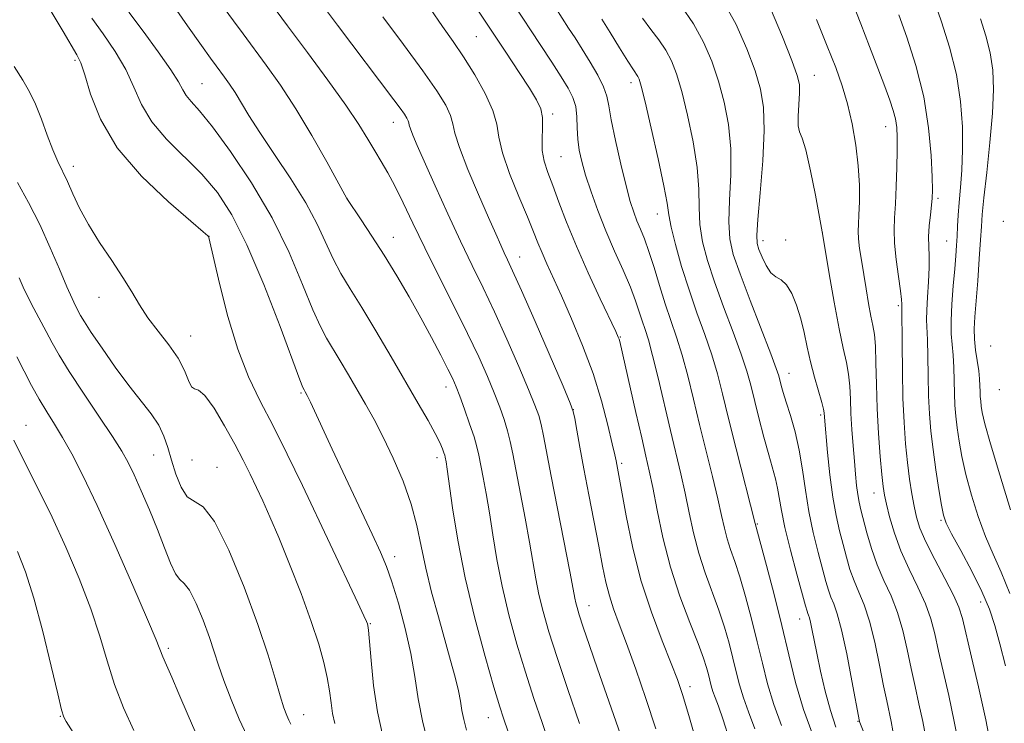
# Model space of a CAD drawing. Extents: x 2137300 to 2140200, y 359800 to 362700.
# Drawn here: x 2138792 to 2138976, y 361194 to 361326 of the extents above; entities that cross this region are included whole.
import ezdxf

# ---------------------------------------------------------------- set-up
doc = ezdxf.new("R2010")
doc.units = 0
doc.header["$MEASUREMENT"] = 0
for name, color, linetype, lineweight in [('DTM SPOT ELEVATION', 2, 'Continuous', 13), ('INDEX CONTOUR', 41, 'Continuous', 13), ('INTERMEDIATE CONTOUR', 44, 'Continuous', 0)]:
    doc.layers.add(name, color=color, linetype=linetype, lineweight=lineweight)

msp = doc.modelspace()

# ---------------------------------------------------------------- linework, layer by layer
at = {"layer": 'DTM SPOT ELEVATION'}
for p in [(2138877.12, 361322.59, 1094.99), (2138801.95, 361318.16, 1112.29), (2138940.42, 361315.36, 1079.19), (2138825.73, 361313.79, 1107.09), (2138906.13, 361313.97, 1088.49), (2138891.41, 361308.13, 1093.69), (2138861.61, 361306.54, 1100.69), (2138953.82, 361305.76, 1076.69), (2138893, 361300.13, 1092.99), (2138801.62, 361298.32, 1113.49), (2138852.93, 361292.31, 1103.99), (2138963.64, 361292.31, 1073.69), (2138911.04, 361289.37, 1088.69), (2138975.84, 361288, 1068.19), (2138827.05, 361285.22, 1111.99), (2138861.6, 361285, 1103.29), (2138935.09, 361284.52, 1081.49), (2138941.96, 361285.96, 1079.99), (2138930.81, 361284.38, 1081.49), (2138965.22, 361284.34, 1072.89), (2138885.28, 361281.36, 1097.29), (2138806.46, 361273.82, 1114.69), (2138956.17, 361272.26, 1076.29), (2138823.62, 361266.57, 1113.29), (2138904.13, 361266.35, 1093.89), (2138973.5, 361264.7, 1068.49), (2138935.72, 361259.53, 1083.29), (2138871.46, 361256.99, 1104.59), (2138844.29, 361255.85, 1110.19), (2138975.13, 361256.49, 1068.49), (2138895.3, 361252.75, 1097.99), (2138941.62, 361251.75, 1082.29), (2138792.8, 361249.83, 1121.19), (2138816.66, 361244.23, 1116.89), (2138823.89, 361243.3, 1114.79), (2138869.74, 361243.79, 1106.49), (2138904.38, 361242.67, 1095.69), (2138828.52, 361241.94, 1115.29), (2138951.65, 361237.17, 1078.69), (2138929.74, 361231.33, 1087.89), (2138964.17, 361232.02, 1074.19), (2138861.86, 361225.19, 1109.49), (2138971.61, 361216.71, 1074.59), (2138898.23, 361216.02, 1099.29), (2138857.3, 361212.64, 1111.89), (2138937.72, 361213.54, 1086.69), (2138819.45, 361208.07, 1119.69), (2138917.18, 361200.9, 1095.49), (2138799.18, 361195.3, 1124.09), (2138844.8, 361195.65, 1115.29), (2138879.4, 361195.08, 1106.79), (2138948.64, 361194.36, 1084.09)]:
    msp.add_point(p, dxfattribs=at)
at = {"layer": 'INDEX CONTOUR'}
for points in [[(2138904.575, 361190.664, 1100), (2138899.849, 361204.233, 1100), (2138898.353, 361208.563, 1100), (2138897.169, 361212.032, 1100), (2138896.414, 361214.314, 1100), (2138895.998, 361215.685, 1100), (2138895.777, 361216.572, 1100), (2138895.601, 361217.47, 1100), (2138895.29, 361219.154, 1100), (2138894.656, 361222.468, 1100), (2138891.15, 361240.31, 1100), (2138889.715, 361247.82, 1100), (2138889.27, 361249.947, 1100), (2138888.813, 361251.657, 1100), (2138888.116, 361253.613, 1100), (2138886.927, 361256.518, 1100), (2138885.094, 361260.819, 1100), (2138882.853, 361265.94, 1100), (2138880.537, 361271.05, 1100), (2138878.393, 361275.55, 1100), (2138876.325, 361279.776, 1100), (2138874.15, 361284.293, 1100), (2138871.77, 361289.442, 1100), (2138869.426, 361294.65, 1100), (2138866.068, 361302.232, 1100), (2138865.229, 361304.18, 1100), (2138864.775, 361305.332, 1100), (2138864.562, 361306.028, 1100), (2138864.46, 361306.482, 1100), (2138864.35, 361306.873, 1100), (2138864.113, 361307.371, 1100), (2138863.654, 361308.109, 1100), (2138862.881, 361309.209, 1100), (2138861.695, 361310.807, 1100), (2138851.122, 361324.795, 1100), (2138844.166, 361334.086, 1100)], [(2138934.314, 361193.576, 1090), (2138932.861, 361197.528, 1090), (2138931.7, 361201.382, 1090), (2138930.723, 361205.25, 1090), (2138929.76, 361209.296, 1090), (2138928.686, 361213.583, 1090), (2138927.56, 361217.783, 1090), (2138926.486, 361221.468, 1090), (2138925.548, 361224.336, 1090), (2138924.763, 361226.587, 1090), (2138924.127, 361228.544, 1090), (2138923.611, 361230.54, 1090), (2138923.078, 361232.931, 1090), (2138922.365, 361236.082, 1090), (2138921.361, 361240.217, 1090), (2138920.168, 361245.006, 1090), (2138918.941, 361249.979, 1090), (2138917.801, 361254.727, 1090), (2138916.733, 361259.09, 1090), (2138915.692, 361262.967, 1090), (2138914.64, 361266.327, 1090), (2138913.574, 361269.422, 1090), (2138912.504, 361272.574, 1090), (2138911.44, 361275.986, 1090), (2138910.416, 361279.392, 1090), (2138909.469, 361282.406, 1090), (2138908.626, 361284.752, 1090), (2138907.88, 361286.576, 1090), (2138907.218, 361288.136, 1090), (2138906.608, 361289.72, 1090), (2138905.961, 361291.75, 1090), (2138905.169, 361294.678, 1090), (2138904.184, 361298.724, 1090), (2138903.179, 361303.164, 1090), (2138902.383, 361307.038, 1090), (2138901.93, 361309.665, 1090), (2138901.572, 361311.485, 1090), (2138900.965, 361313.214, 1090), (2138899.866, 361315.394, 1090), (2138898.441, 361317.86, 1090), (2138896.96, 361320.273, 1090), (2138895.63, 361322.374, 1090), (2138894.423, 361324.234, 1090), (2138891.993, 361327.923, 1090)], [(2138961.403, 361191.003, 1080), (2138960.747, 361194.368, 1080), (2138960.045, 361197.652, 1080), (2138959.309, 361200.925, 1080), (2138958.569, 361204.296, 1080), (2138957.835, 361207.826, 1080), (2138957.026, 361211.377, 1080), (2138956.039, 361214.764, 1080), (2138954.819, 361217.859, 1080), (2138953.49, 361220.784, 1080), (2138952.222, 361223.719, 1080), (2138951.153, 361226.764, 1080), (2138950.3, 361229.684, 1080), (2138949.174, 361233.995, 1080), (2138948.835, 361235.437, 1080), (2138948.582, 361236.855, 1080), (2138948.367, 361238.561, 1080), (2138948.164, 361240.643, 1080), (2138947.952, 361243.129, 1080), (2138947.718, 361246.004, 1080), (2138947.492, 361249.058, 1080), (2138947.316, 361252.033, 1080), (2138947.207, 361254.728, 1080), (2138947.09, 361257.158, 1080), (2138946.868, 361259.394, 1080), (2138946.459, 361261.591, 1080), (2138945.858, 361264.241, 1080), (2138945.073, 361267.918, 1080), (2138944.146, 361272.889, 1080), (2138943.228, 361278.178, 1080), (2138942.078, 361285.015, 1080), (2138941.779, 361286.714, 1080), (2138940.637, 361292.931, 1080), (2138939.738, 361297.512, 1080), (2138938.854, 361301.399, 1080), (2138938.147, 361303.618, 1080), (2138937.667, 361304.783, 1080), (2138937.433, 361305.907, 1080), (2138937.438, 361307.739, 1080), (2138937.688, 361312.044, 1080), (2138937.642, 361313.625, 1080), (2138937.225, 361315.368, 1080), (2138936.216, 361318.17, 1080), (2138934.485, 361322.594, 1080), (2138932.262, 361327.873, 1080)], [(2138868.416, 361189.119, 1110), (2138867.132, 361194.134, 1110), (2138866.266, 361198.598, 1110), (2138865.615, 361202.751, 1110), (2138864.864, 361207.058, 1110), (2138863.788, 361211.795, 1110), (2138862.531, 361216.489, 1110), (2138861.33, 361220.481, 1110), (2138860.318, 361223.401, 1110), (2138859.208, 361226.033, 1110), (2138857.611, 361229.45, 1110), (2138852.616, 361240.026, 1110), (2138850.127, 361245.334, 1110), (2138846.036, 361254.184, 1110), (2138845.454, 361255.388, 1110), (2138845.09, 361256.085, 1110), (2138844.87, 361256.468, 1110), (2138844.66, 361256.886, 1110), (2138844.093, 361258.322, 1110), (2138840.355, 361268.315, 1110), (2138837.312, 361276.165, 1110), (2138834.17, 361283.621, 1110), (2138831.336, 361289.268, 1110), (2138828.628, 361293.423, 1110), (2138825.718, 361296.839, 1110), (2138819.118, 361303.423, 1110), (2138816.334, 361306.68, 1110), (2138814.414, 361309.901, 1110), (2138812.977, 361313.135, 1110), (2138811.459, 361316.444, 1110), (2138809.459, 361319.841, 1110), (2138807.216, 361323.132, 1110), (2138805.128, 361326.072, 1110)], [(2138977.174, 361234.02, 1070), (2138975.171, 361240.548, 1070), (2138973.445, 361246.349, 1070), (2138972.399, 361250.123, 1070), (2138971.909, 361252.224, 1070), (2138971.718, 361253.416, 1070), (2138971.61, 361254.355, 1070), (2138971.538, 361255.244, 1070), (2138971.494, 361256.176, 1070), (2138971.463, 361257.241, 1070), (2138971.397, 361258.511, 1070), (2138971.241, 361260.051, 1070), (2138970.665, 361263.909, 1070), (2138970.45, 361265.94, 1070), (2138970.41, 361267.917, 1070), (2138970.527, 361270.161, 1070), (2138971.045, 361276.902, 1070), (2138971.34, 361280.993, 1070), (2138971.581, 361284.537, 1070), (2138971.74, 361287.035, 1070), (2138971.913, 361289.286, 1070), (2138972.226, 361292.408, 1070), (2138972.752, 361297.156, 1070), (2138973.351, 361302.806, 1070), (2138973.827, 361308.268, 1070), (2138974.016, 361312.709, 1070), (2138973.873, 361316.324, 1070), (2138973.384, 361319.565, 1070), (2138972.571, 361322.788, 1070), (2138971.59, 361325.964, 1070)], [(2138825.013, 361191.161, 1120), (2138823.121, 361195.499, 1120), (2138821.419, 361199.546, 1120), (2138820.077, 361202.668, 1120), (2138819.093, 361204.905, 1120), (2138818.421, 361206.464, 1120), (2138817.161, 361209.653, 1120), (2138815.563, 361213.456, 1120), (2138812.803, 361219.809, 1120), (2138809.399, 361227.491, 1120), (2138806.077, 361234.803, 1120), (2138803.41, 361240.417, 1120), (2138801.334, 361244.488, 1120), (2138799.629, 361247.541, 1120), (2138798.101, 361250.06, 1120), (2138796.662, 361252.358, 1120), (2138795.251, 361254.709, 1120), (2138793.825, 361257.304, 1120), (2138791.052, 361262.64, 1120)]]:
    msp.add_polyline3d(points, dxfattribs=at)
at = {"layer": 'INTERMEDIATE CONTOUR'}
for points in [[(2138924.587, 361190.932, 1094), (2138923.359, 361194.661, 1094), (2138922.465, 361197.204, 1094), (2138921.855, 361198.833, 1094), (2138921.436, 361199.985, 1094), (2138921.121, 361201.031, 1094), (2138920.856, 361202.081, 1094), (2138920.594, 361203.179, 1094), (2138920.265, 361204.433, 1094), (2138919.693, 361206.21, 1094), (2138918.68, 361208.938, 1094), (2138917.117, 361212.904, 1094), (2138915.268, 361217.823, 1094), (2138913.487, 361223.263, 1094), (2138912.059, 361228.785, 1094), (2138910.977, 361233.913, 1094), (2138910.167, 361238.157, 1094), (2138909.533, 361241.283, 1094), (2138908.908, 361244.056, 1094), (2138908.104, 361247.498, 1094), (2138907.013, 361252.246, 1094), (2138903.997, 361265.497, 1094), (2138903.873, 361265.946, 1094), (2138903.713, 361266.36, 1094), (2138903.248, 361267.377, 1094), (2138900.357, 361273.486, 1094), (2138898.1, 361278.354, 1094), (2138895.874, 361283.376, 1094), (2138894.048, 361287.842, 1094), (2138892.611, 361291.618, 1094), (2138891.461, 361294.713, 1094), (2138890.522, 361297.184, 1094), (2138889.834, 361299.274, 1094), (2138889.468, 361301.277, 1094), (2138889.438, 361303.403, 1094), (2138889.547, 361305.532, 1094), (2138889.541, 361307.465, 1094), (2138889.197, 361309.106, 1094), (2138888.403, 361310.786, 1094), (2138887.073, 361312.937, 1094), (2138885.144, 361315.911, 1094), (2138882.637, 361319.729, 1094), (2138872.668, 361334.764, 1094)], [(2138859.596, 361191.603, 1112), (2138858.618, 361196.179, 1112), (2138857.893, 361201.105, 1112), (2138857.401, 361205.766, 1112), (2138856.908, 361211.457, 1112), (2138856.803, 361212.34, 1112), (2138856.722, 361212.663, 1112), (2138856.568, 361213.049, 1112), (2138856.078, 361214.135, 1112), (2138854.946, 361216.561, 1112), (2138844.543, 361238.533, 1112), (2138841.719, 361244.393, 1112), (2138839.071, 361249.7, 1112), (2138836.656, 361254.358, 1112), (2138834.456, 361258.914, 1112), (2138832.434, 361264.071, 1112), (2138830.583, 361270.205, 1112), (2138829.018, 361276.364, 1112), (2138827.02, 361285.004, 1112), (2138826.967, 361285.182, 1112), (2138826.82, 361285.324, 1112), (2138825.946, 361286.078, 1112), (2138823.621, 361288.055, 1112), (2138819.463, 361291.656, 1112), (2138814.436, 361296.455, 1112), (2138809.848, 361301.818, 1112), (2138806.707, 361307.132, 1112), (2138804.837, 361311.858, 1112), (2138803.764, 361315.477, 1112), (2138803.042, 361317.71, 1112), (2138802.322, 361319.24, 1112), (2138799.73, 361323.595, 1112), (2138795.394, 361330.956, 1112)], [(2138883.095, 361192.383, 1106), (2138882.207, 361194.942, 1106), (2138881.53, 361197.079, 1106), (2138880.42, 361200.79, 1106), (2138878.766, 361206.549, 1106), (2138876.848, 361213.684, 1106), (2138875.047, 361221.233, 1106), (2138873.663, 361228.314, 1106), (2138872.693, 361234.365, 1106), (2138871.67, 361241.616, 1106), (2138871.461, 361242.952, 1106), (2138871.286, 361243.88, 1106), (2138871.202, 361244.224, 1106), (2138871.058, 361244.693, 1106), (2138870.796, 361245.425, 1106), (2138870.297, 361246.573, 1106), (2138869.428, 361248.298, 1106), (2138868.079, 361250.736, 1106), (2138866.236, 361253.937, 1106), (2138861.168, 361262.62, 1106), (2138858.302, 361267.491, 1106), (2138855.659, 361271.9, 1106), (2138853.504, 361275.394, 1106), (2138851.766, 361278.269, 1106), (2138850.291, 361281.007, 1106), (2138847.3, 361287.482, 1106), (2138845.189, 361291.474, 1106), (2138842.397, 361295.987, 1106), (2138839.339, 361300.572, 1106), (2138836.574, 361304.672, 1106), (2138834.526, 361307.864, 1106), (2138831.936, 361312.139, 1106), (2138830.915, 361313.697, 1106), (2138829.98, 361315.014, 1106), (2138828.385, 361317.169, 1106), (2138827.347, 361318.6, 1106), (2138825.637, 361320.979, 1106), (2138823.032, 361324.627, 1106), (2138820.008, 361328.925, 1106)], [(2138896.452, 361193.976, 1102), (2138894.264, 361200.353, 1102), (2138892.26, 361206.338, 1102), (2138890.731, 361211.149, 1102), (2138889.64, 361214.946, 1102), (2138888.867, 361218.125, 1102), (2138888.288, 361221.085, 1102), (2138887.122, 361227.945, 1102), (2138886.286, 361232.454, 1102), (2138883.954, 361244.492, 1102), (2138883.481, 361246.797, 1102), (2138882.987, 361248.79, 1102), (2138882.345, 361250.892, 1102), (2138881.515, 361253.242, 1102), (2138880.478, 361255.911, 1102), (2138879.199, 361258.987, 1102), (2138877.577, 361262.63, 1102), (2138875.493, 361267.015, 1102), (2138872.91, 361272.195, 1102), (2138870.109, 361277.724, 1102), (2138867.456, 361283.032, 1102), (2138865.232, 361287.651, 1102), (2138863.41, 361291.511, 1102), (2138861.879, 361294.643, 1102), (2138860.537, 361297.124, 1102), (2138859.299, 361299.213, 1102), (2138858.088, 361301.213, 1102), (2138856.783, 361303.43, 1102), (2138855.09, 361306.187, 1102), (2138852.672, 361309.809, 1102), (2138849.342, 361314.455, 1102), (2138845.518, 361319.623, 1102), (2138841.769, 361324.645, 1102), (2138838.577, 361328.947, 1102)], [(2138955.181, 361192.596, 1082), (2138954.827, 361194.364, 1082), (2138954.004, 361198.194, 1082), (2138953.417, 361201.056, 1082), (2138952.663, 361204.908, 1082), (2138951.773, 361209.187, 1082), (2138950.793, 361213.138, 1082), (2138949.776, 361216.195, 1082), (2138948.784, 361218.572, 1082), (2138947.886, 361220.676, 1082), (2138947.128, 361222.845, 1082), (2138946.463, 361225.131, 1082), (2138945.826, 361227.519, 1082), (2138945.167, 361230.037, 1082), (2138944.51, 361232.902, 1082), (2138943.897, 361236.374, 1082), (2138943.367, 361240.537, 1082), (2138942.94, 361244.752, 1082), (2138942.371, 361251.318, 1082), (2138942.311, 361252.179, 1082), (2138942.184, 361252.849, 1082), (2138941.851, 361254.115, 1082), (2138940.49, 361258.825, 1082), (2138939.74, 361261.684, 1082), (2138939.11, 361264.479, 1082), (2138938.535, 361267.173, 1082), (2138937.899, 361269.794, 1082), (2138937.117, 361272.32, 1082), (2138936.214, 361274.532, 1082), (2138935.239, 361276.16, 1082), (2138934.241, 361277.066, 1082), (2138933.251, 361277.641, 1082), (2138932.298, 361278.406, 1082), (2138931.414, 361279.723, 1082), (2138930.654, 361281.321, 1082), (2138930.077, 361282.771, 1082), (2138929.736, 361283.881, 1082), (2138929.654, 361285.415, 1082), (2138929.847, 361288.374, 1082), (2138930.288, 361293.362, 1082), (2138930.775, 361299.387, 1082), (2138931.065, 361305.061, 1082), (2138930.949, 361309.369, 1082), (2138930.38, 361312.805, 1082), (2138929.345, 361316.237, 1082), (2138927.823, 361320.338, 1082), (2138925.739, 361325.004, 1082), (2138923.008, 361329.937, 1082)], [(2138973.75, 361188.396, 1076), (2138972.544, 361194.636, 1076), (2138971.207, 361200.83, 1076), (2138969.917, 361206.396, 1076), (2138968.178, 361213.662, 1076), (2138967.531, 361215.758, 1076), (2138966.531, 361218.017, 1076), (2138964.923, 361221.121, 1076), (2138963.04, 361224.664, 1076), (2138961.359, 361227.968, 1076), (2138960.24, 361230.54, 1076), (2138959.57, 361232.627, 1076), (2138959.12, 361234.663, 1076), (2138958.701, 361237.007, 1076), (2138958.289, 361239.733, 1076), (2138957.9, 361242.844, 1076), (2138957.549, 361246.356, 1076), (2138957.258, 361250.352, 1076), (2138957.049, 361254.93, 1076), (2138956.933, 361260.026, 1076), (2138956.885, 361264.928, 1076), (2138956.844, 361271.819, 1076), (2138956.854, 361272.53, 1076), (2138956.8, 361273.375, 1076), (2138956.602, 361275.032, 1076), (2138956.22, 361277.684, 1076), (2138955.783, 361280.857, 1076), (2138955.46, 361283.912, 1076), (2138955.376, 361286.404, 1076), (2138955.473, 361288.678, 1076), (2138955.645, 361291.274, 1076), (2138955.803, 361294.542, 1076), (2138955.919, 361298.082, 1076), (2138955.983, 361301.303, 1076), (2138955.979, 361303.765, 1076), (2138955.878, 361305.625, 1076), (2138955.645, 361307.192, 1076), (2138955.239, 361308.774, 1076), (2138954.595, 361310.696, 1076), (2138953.638, 361313.283, 1076), (2138952.331, 361316.739, 1076), (2138950.782, 361320.785, 1076), (2138949.136, 361325.017, 1076), (2138947.51, 361329.109, 1076)], [(2138977.081, 361218.32, 1072), (2138975.459, 361222.342, 1072), (2138973.961, 361225.682, 1072), (2138972.535, 361228.994, 1072), (2138971.155, 361232.758, 1072), (2138969.893, 361236.756, 1072), (2138968.846, 361240.597, 1072), (2138968.081, 361243.966, 1072), (2138967.555, 361246.857, 1072), (2138967.198, 361249.345, 1072), (2138966.949, 361251.527, 1072), (2138966.782, 361253.593, 1072), (2138966.679, 361255.761, 1072), (2138966.56, 361260.65, 1072), (2138966.45, 361262.955, 1072), (2138966.268, 361264.953, 1072), (2138966.098, 361266.956, 1072), (2138966.05, 361269.394, 1072), (2138966.197, 361272.526, 1072), (2138966.468, 361275.951, 1072), (2138966.752, 361279.101, 1072), (2138966.963, 361281.555, 1072), (2138967.105, 361283.494, 1072), (2138967.201, 361285.248, 1072), (2138967.281, 361287.103, 1072), (2138967.383, 361289.185, 1072), (2138967.552, 361291.579, 1072), (2138967.805, 361294.365, 1072), (2138968.065, 361297.612, 1072), (2138968.233, 361301.388, 1072), (2138968.202, 361305.721, 1072), (2138967.85, 361310.492, 1072), (2138967.049, 361315.544, 1072), (2138965.755, 361320.663, 1072), (2138964.265, 361325.392, 1072), (2138962.958, 361329.218, 1072)], [(2138875.282, 361192.755, 1108), (2138874.776, 361194.723, 1108), (2138874.444, 361196.425, 1108), (2138874.16, 361198.127, 1108), (2138873.773, 361200.12, 1108), (2138873.16, 361202.651, 1108), (2138872.311, 361205.791, 1108), (2138870.016, 361213.931, 1108), (2138868.764, 361218.563, 1108), (2138867.667, 361223.067, 1108), (2138866.822, 361227.167, 1108), (2138866.01, 361231.056, 1108), (2138864.937, 361235.046, 1108), (2138863.398, 361239.331, 1108), (2138861.561, 361243.643, 1108), (2138859.684, 361247.595, 1108), (2138857.968, 361250.916, 1108), (2138856.373, 361253.787, 1108), (2138853.187, 361259.26, 1108), (2138851.623, 361261.918, 1108), (2138849.072, 361266.156, 1108), (2138847.928, 361268.298, 1108), (2138846.518, 361271.462, 1108), (2138844.596, 361276.213, 1108), (2138842.063, 361282.167, 1108), (2138838.858, 361288.706, 1108), (2138835.035, 361295.215, 1108), (2138831.104, 361301.085, 1108), (2138827.693, 361305.714, 1108), (2138825.278, 361308.698, 1108), (2138823.735, 361310.445, 1108), (2138822.792, 361311.567, 1108), (2138822.141, 361312.641, 1108), (2138821.336, 361314.121, 1108), (2138819.897, 361316.429, 1108), (2138817.53, 361319.79, 1108), (2138814.69, 361323.64, 1108), (2138812.015, 361327.216, 1108)], [(2138890.926, 361189.906, 1104), (2138889.439, 361194.158, 1104), (2138887.91, 361198.679, 1104), (2138886.34, 361203.564, 1104), (2138884.748, 361208.849, 1104), (2138883.244, 361214.315, 1104), (2138881.957, 361219.679, 1104), (2138880.976, 361224.7, 1104), (2138880.225, 361229.294, 1104), (2138879.589, 361233.422, 1104), (2138878.978, 361237.035, 1104), (2138878.416, 361240.069, 1104), (2138877.608, 361244.219, 1104), (2138877.247, 361245.775, 1104), (2138876.705, 361247.634, 1104), (2138875.877, 361250.126, 1104), (2138874.913, 361252.87, 1104), (2138874.028, 361255.303, 1104), (2138873.354, 361257.058, 1104), (2138872.705, 361258.543, 1104), (2138871.814, 361260.359, 1104), (2138870.477, 361262.965, 1104), (2138868.743, 361266.25, 1104), (2138866.723, 361269.962, 1104), (2138864.52, 361273.866, 1104), (2138862.211, 361277.81, 1104), (2138859.863, 361281.659, 1104), (2138857.573, 361285.253, 1104), (2138855.559, 361288.318, 1104), (2138852.891, 361292.306, 1104), (2138849.109, 361299.186, 1104), (2138846.336, 361304.08, 1104), (2138843.323, 361309.11, 1104), (2138840.429, 361313.525, 1104), (2138837.779, 361317.261, 1104), (2138833.422, 361323.14, 1104), (2138831.63, 361325.586, 1104), (2138829.91, 361327.959, 1104)], [(2138918.65, 361189.522, 1096), (2138916.955, 361195.455, 1096), (2138915.776, 361199.405, 1096), (2138914.818, 361202.216, 1096), (2138913.638, 361205.22, 1096), (2138911.927, 361209.459, 1096), (2138909.914, 361214.807, 1096), (2138907.964, 361220.843, 1096), (2138906.374, 361227.095, 1096), (2138905.18, 361232.875, 1096), (2138903.3, 361243.181, 1096), (2138903.069, 361244.271, 1096), (2138902.599, 361246.361, 1096), (2138901.779, 361249.833, 1096), (2138900.578, 361254.379, 1096), (2138898.989, 361259.516, 1096), (2138897.048, 361264.78, 1096), (2138894.985, 361269.768, 1096), (2138893.076, 361274.095, 1096), (2138890.35, 361280.083, 1096), (2138889.434, 361282.15, 1096), (2138888.681, 361283.985, 1096), (2138887.86, 361286.053, 1096), (2138886.71, 361288.86, 1096), (2138885.092, 361292.694, 1096), (2138883.366, 361296.963, 1096), (2138882.015, 361300.857, 1096), (2138881.343, 361303.809, 1096), (2138880.944, 361306.237, 1096), (2138880.234, 361308.8, 1096), (2138878.791, 361311.972, 1096), (2138876.832, 361315.467, 1096), (2138874.738, 361318.813, 1096), (2138872.78, 361321.708, 1096), (2138870.787, 361324.537, 1096), (2138868.484, 361327.856, 1096)], [(2138929.331, 361192.961, 1092), (2138928.102, 361196.149, 1092), (2138927.149, 361198.757, 1092), (2138926.411, 361201.206, 1092), (2138925.789, 361203.665, 1092), (2138925.177, 361206.237, 1092), (2138924.476, 361209.008, 1092), (2138923.627, 361211.996, 1092), (2138922.583, 361215.203, 1092), (2138920.016, 361222.205, 1092), (2138918.807, 361225.903, 1092), (2138917.835, 361229.663, 1092), (2138917.028, 361233.422, 1092), (2138916.266, 361237.12, 1092), (2138915.446, 361240.755, 1092), (2138913.494, 361248.865, 1092), (2138911.187, 361258.696, 1092), (2138910.159, 361262.887, 1092), (2138909.358, 361265.8, 1092), (2138908.734, 361267.775, 1092), (2138908.198, 361269.374, 1092), (2138907.654, 361271.089, 1092), (2138906.964, 361273.148, 1092), (2138905.981, 361275.709, 1092), (2138904.617, 361278.866, 1092), (2138903.016, 361282.457, 1092), (2138901.383, 361286.253, 1092), (2138899.894, 361290.029, 1092), (2138898.621, 361293.574, 1092), (2138897.605, 361296.679, 1092), (2138896.875, 361299.213, 1092), (2138896.404, 361301.364, 1092), (2138896.15, 361303.397, 1092), (2138896.051, 361305.507, 1092), (2138895.969, 361307.608, 1092), (2138895.745, 361309.541, 1092), (2138895.237, 361311.236, 1092), (2138894.359, 361312.963, 1092), (2138893.042, 361315.076, 1092), (2138891.25, 361317.838, 1092), (2138889.081, 361321.144, 1092), (2138884.133, 361328.622, 1092)], [(2138951.392, 361188.127, 1084), (2138948.96, 361194.19, 1084), (2138948.906, 361194.36, 1084), (2138947.492, 361201.989, 1084), (2138946.52, 361206.997, 1084), (2138945.548, 361211.511, 1084), (2138944.732, 361214.53, 1084), (2138944.078, 361216.359, 1084), (2138943.551, 361217.633, 1084), (2138943.102, 361218.926, 1084), (2138942.627, 361220.579, 1084), (2138941.167, 361225.999, 1084), (2138940.241, 361229.717, 1084), (2138939.402, 361233.7, 1084), (2138938.771, 361237.662, 1084), (2138938.237, 361241.504, 1084), (2138937.628, 361245.173, 1084), (2138936.834, 361248.595, 1084), (2138935.963, 361251.634, 1084), (2138935.184, 361254.131, 1084), (2138934.625, 361255.984, 1084), (2138934.258, 361257.3, 1084), (2138933.797, 361259.061, 1084), (2138933.326, 361260.455, 1084), (2138932.292, 361263.207, 1084), (2138928.423, 361273.177, 1084), (2138926.527, 361278.171, 1084), (2138925.263, 361281.835, 1084), (2138924.61, 361284.756, 1084), (2138924.438, 361287.902, 1084), (2138924.586, 361291.986, 1084), (2138924.8, 361296.727, 1084), (2138924.797, 361301.594, 1084), (2138924.362, 361306.155, 1084), (2138923.548, 361310.372, 1084), (2138922.475, 361314.303, 1084), (2138921.222, 361318.01, 1084), (2138919.706, 361321.558, 1084), (2138917.806, 361325.016, 1084), (2138915.488, 361328.402, 1084)], [(2138910.783, 361192.961, 1098), (2138908.909, 361198.642, 1098), (2138906.998, 361204.158, 1098), (2138905.27, 361208.944, 1098), (2138903.896, 361212.606, 1098), (2138902.848, 361215.439, 1098), (2138902.047, 361217.911, 1098), (2138901.403, 361220.464, 1098), (2138900.793, 361223.44, 1098), (2138900.084, 361227.157, 1098), (2138898.199, 361236.817, 1098), (2138897.265, 361241.658, 1098), (2138896.501, 361245.755, 1098), (2138895.931, 361248.932, 1098), (2138895.552, 361251.104, 1098), (2138895.282, 361252.422, 1098), (2138894.717, 361253.985, 1098), (2138893.377, 361257.126, 1098), (2138888.129, 361269.25, 1098), (2138885.581, 361275.084, 1098), (2138883.933, 361278.779, 1098), (2138882.991, 361280.813, 1098), (2138882.364, 361282.128, 1098), (2138881.696, 361283.579, 1098), (2138880.769, 361285.656, 1098), (2138879.4, 361288.761, 1098), (2138877.523, 361293.056, 1098), (2138875.536, 361297.753, 1098), (2138873.951, 361301.829, 1098), (2138873.117, 361304.544, 1098), (2138872.723, 361306.312, 1098), (2138872.292, 361307.837, 1098), (2138871.39, 361309.753, 1098), (2138869.746, 361312.437, 1098), (2138867.133, 361316.203, 1098), (2138863.51, 361321.123, 1098), (2138859.593, 361326.325, 1098)], [(2138940.233, 361191.654, 1088), (2138938.442, 361196.596, 1088), (2138936.951, 361201.645, 1088), (2138935.652, 361206.846, 1088), (2138934.343, 361212.354, 1088), (2138932.897, 361218.158, 1088), (2138931.494, 361223.57, 1088), (2138929.387, 361231.417, 1088), (2138925.807, 361245.443, 1088), (2138924.388, 361251.092, 1088), (2138923.258, 361255.686, 1088), (2138922.28, 361259.484, 1088), (2138921.225, 361263.047, 1088), (2138919.927, 361266.833, 1088), (2138918.463, 361270.895, 1088), (2138916.972, 361275.185, 1088), (2138915.589, 361279.582, 1088), (2138914.433, 361283.669, 1088), (2138913.619, 361286.957, 1088), (2138913.183, 361289.233, 1088), (2138912.849, 361291.406, 1088), (2138912.261, 361294.661, 1088), (2138911.187, 361299.728, 1088), (2138909.885, 361305.505, 1088), (2138908.735, 361310.435, 1088), (2138908.02, 361313.353, 1088), (2138907.642, 361314.666, 1088), (2138907.404, 361315.175, 1088), (2138906.556, 361316.427, 1088), (2138905.539, 361318, 1088), (2138903.966, 361320.521, 1088), (2138902.187, 361323.414, 1088), (2138900.664, 361325.917, 1088)], [(2138944.495, 361193.266, 1086), (2138943.459, 361196.392, 1086), (2138942.49, 361200.017, 1086), (2138941.627, 361203.772, 1086), (2138940.916, 361207.163, 1086), (2138940.01, 361211.697, 1086), (2138939.735, 361212.982, 1086), (2138939.521, 361213.783, 1086), (2138939.351, 361214.262, 1086), (2138939.216, 361214.59, 1086), (2138939.077, 361215.007, 1086), (2138938.791, 361216.027, 1086), (2138937.169, 361221.946, 1086), (2138935.981, 361226.422, 1086), (2138934.939, 361230.653, 1086), (2138934.278, 361233.865, 1086), (2138933.573, 361238.056, 1086), (2138933.169, 361239.788, 1086), (2138931.901, 361244.289, 1086), (2138931.014, 361247.586, 1086), (2138930.072, 361251.216, 1086), (2138928.533, 361257.353, 1086), (2138927.803, 361259.967, 1086), (2138926.759, 361263.127, 1086), (2138925.226, 361267.297, 1086), (2138923.443, 361272.036, 1086), (2138921.749, 361276.678, 1086), (2138920.426, 361280.708, 1086), (2138919.522, 361284.213, 1086), (2138919.028, 361287.429, 1086), (2138918.885, 361290.609, 1086), (2138918.825, 361294.066, 1086), (2138918.529, 361298.127, 1086), (2138917.775, 361302.941, 1086), (2138916.717, 361307.938, 1086), (2138915.605, 361312.369, 1086), (2138914.621, 361315.681, 1086), (2138913.674, 361318.112, 1086), (2138912.605, 361320.096, 1086), (2138911.299, 361322.007, 1086), (2138909.811, 361323.981, 1086), (2138908.243, 361326.093, 1086)], [(2138967.624, 361189.41, 1078), (2138966.667, 361194.372, 1078), (2138965.632, 361199.202, 1078), (2138963.721, 361207.535, 1078), (2138963.007, 361210.744, 1078), (2138962.278, 361213.568, 1078), (2138961.285, 361216.39, 1078), (2138959.867, 361219.507, 1078), (2138958.232, 361222.856, 1078), (2138956.677, 361226.291, 1078), (2138955.444, 361229.641, 1078), (2138954.546, 361232.656, 1078), (2138953.938, 361235.064, 1078), (2138953.563, 361236.767, 1078), (2138953.319, 361238.354, 1078), (2138953.093, 361240.585, 1078), (2138952.802, 361244.008, 1078), (2138952.491, 361248.309, 1078), (2138952.235, 361252.964, 1078), (2138952.086, 361257.479, 1078), (2138951.994, 361261.492, 1078), (2138951.884, 361264.672, 1078), (2138951.695, 361266.852, 1078), (2138951.416, 361268.505, 1078), (2138951.054, 361270.268, 1078), (2138950.618, 361272.613, 1078), (2138950.144, 361275.361, 1078), (2138949.259, 361280.744, 1078), (2138948.928, 361282.966, 1078), (2138948.721, 361284.764, 1078), (2138948.66, 361286.152, 1078), (2138948.706, 361287.487, 1078), (2138948.804, 361289.212, 1078), (2138948.892, 361291.665, 1078), (2138948.881, 361294.781, 1078), (2138948.676, 361298.393, 1078), (2138948.206, 361302.314, 1078), (2138947.512, 361306.285, 1078), (2138946.659, 361310.024, 1078), (2138945.678, 361313.393, 1078), (2138944.465, 361316.817, 1078), (2138942.881, 361320.859, 1078), (2138940.883, 361325.821, 1078)], [(2138976.283, 361204.771, 1074), (2138975.227, 361208.912, 1074), (2138974.281, 361212.334, 1074), (2138973.243, 361215.404, 1074), (2138971.839, 361218.681, 1074), (2138969.925, 361222.508, 1074), (2138967.865, 361226.363, 1074), (2138966.151, 361229.512, 1074), (2138965.136, 361231.496, 1074), (2138964.616, 361232.964, 1074), (2138964.247, 361234.845, 1074), (2138963.762, 361237.808, 1074), (2138963.201, 361241.491, 1074), (2138962.678, 361245.274, 1074), (2138962.287, 361248.698, 1074), (2138962.025, 361251.942, 1074), (2138961.864, 361255.346, 1074), (2138961.776, 361259.098, 1074), (2138961.722, 361262.789, 1074), (2138961.659, 361265.86, 1074), (2138961.488, 361269.564, 1074), (2138961.506, 361271.365, 1074), (2138961.657, 361273.847, 1074), (2138961.855, 361276.689, 1074), (2138961.984, 361279.37, 1074), (2138961.965, 361281.511, 1074), (2138961.883, 361283.315, 1074), (2138961.862, 361285.128, 1074), (2138961.99, 361287.185, 1074), (2138962.207, 361289.268, 1074), (2138962.417, 361291.047, 1074), (2138962.539, 361292.381, 1074), (2138962.564, 361293.88, 1074), (2138962.496, 361296.343, 1074), (2138962.311, 361300.341, 1074), (2138961.852, 361305.53, 1074), (2138960.934, 361311.341, 1074), (2138959.472, 361317.199, 1074), (2138957.788, 361322.51, 1074), (2138956.308, 361326.672, 1074)], [(2138850.633, 361193.945, 1114), (2138850.218, 361195.857, 1114), (2138849.919, 361197.845, 1114), (2138849.621, 361200.067, 1114), (2138849.214, 361202.559, 1114), (2138848.586, 361205.398, 1114), (2138847.622, 361208.818, 1114), (2138846.204, 361213.089, 1114), (2138844.292, 361218.302, 1114), (2138842.152, 361223.819, 1114), (2138840.126, 361228.819, 1114), (2138838.475, 361232.692, 1114), (2138837.133, 361235.669, 1114), (2138835.948, 361238.19, 1114), (2138834.774, 361240.654, 1114), (2138833.468, 361243.296, 1114), (2138831.888, 361246.312, 1114), (2138829.976, 361249.744, 1114), (2138827.993, 361253.012, 1114), (2138826.282, 361255.387, 1114), (2138825.096, 361256.401, 1114), (2138824.325, 361256.661, 1114), (2138823.766, 361257.035, 1114), (2138823.217, 361258.206, 1114), (2138822.46, 361260.089, 1114), (2138821.276, 361262.41, 1114), (2138819.542, 361264.921, 1114), (2138817.529, 361267.483, 1114), (2138815.606, 361269.981, 1114), (2138814.026, 361272.359, 1114), (2138812.573, 361274.793, 1114), (2138810.914, 361277.515, 1114), (2138808.83, 361280.671, 1114), (2138806.564, 361284.067, 1114), (2138804.471, 361287.42, 1114), (2138802.824, 361290.488, 1114), (2138801.563, 361293.189, 1114), (2138800.542, 361295.482, 1114), (2138798.741, 361299.243, 1114), (2138797.8, 361301.414, 1114), (2138796.757, 361304.156, 1114), (2138795.647, 361307.157, 1114), (2138794.529, 361309.965, 1114), (2138793.418, 361312.288, 1114), (2138792.166, 361314.479, 1114), (2138790.579, 361317.049, 1114)], [(2138842.372, 361193.863, 1116), (2138842.02, 361194.592, 1116), (2138841.62, 361195.486, 1116), (2138841.091, 361196.933, 1116), (2138840.391, 361199.158, 1116), (2138839.454, 361202.377, 1116), (2138838.119, 361206.77, 1116), (2138836.198, 361212.509, 1116), (2138833.617, 361219.481, 1116), (2138830.745, 361226.423, 1116), (2138828.063, 361231.788, 1116), (2138825.941, 361234.53, 1116), (2138822.992, 361236.452, 1116), (2138821.84, 361238.207, 1116), (2138820.84, 361240.662, 1116), (2138820.012, 361243.283, 1116), (2138819.334, 361245.648, 1116), (2138818.617, 361247.786, 1116), (2138817.63, 361249.841, 1116), (2138816.191, 361251.967, 1116), (2138812.037, 361257.257, 1116), (2138809.492, 361260.71, 1116), (2138807.013, 361264.239, 1116), (2138804.997, 361267.219, 1116), (2138803.725, 361269.194, 1116), (2138803.008, 361270.405, 1116), (2138802.058, 361272.183, 1116), (2138801.392, 361273.55, 1116), (2138800.418, 361275.755, 1116), (2138799.045, 361279.04, 1116), (2138797.327, 361283.08, 1116), (2138795.353, 361287.404, 1116), (2138793.236, 361291.58, 1116), (2138791.176, 361295.326, 1116)], [(2138834.188, 361191.61, 1118), (2138832.733, 361194.763, 1118), (2138831.2, 361198.461, 1118), (2138829.849, 361201.998, 1118), (2138828.851, 361204.873, 1118), (2138828.03, 361207.401, 1118), (2138827.121, 361210.103, 1118), (2138825.938, 361213.296, 1118), (2138824.623, 361216.476, 1118), (2138823.394, 361218.933, 1118), (2138822.412, 361220.222, 1118), (2138821.587, 361220.948, 1118), (2138820.771, 361221.976, 1118), (2138819.834, 361223.981, 1118), (2138818.726, 361226.854, 1118), (2138817.416, 361230.296, 1118), (2138815.91, 361233.988, 1118), (2138814.374, 361237.548, 1118), (2138813.01, 361240.577, 1118), (2138811.91, 361242.869, 1118), (2138810.724, 361244.993, 1118), (2138808.993, 361247.713, 1118), (2138806.439, 361251.524, 1118), (2138803.521, 361255.856, 1118), (2138800.88, 361259.87, 1118), (2138798.99, 361262.94, 1118), (2138797.669, 361265.292, 1118), (2138796.566, 361267.364, 1118), (2138794.236, 361271.675, 1118), (2138793.157, 361273.769, 1118), (2138792.254, 361275.688, 1118), (2138791.468, 361277.451, 1118)], [(2138812.959, 361192.658, 1122), (2138811.057, 361196.893, 1122), (2138809.36, 361201.291, 1122), (2138807.949, 361205.718, 1122), (2138806.575, 361210.351, 1122), (2138804.908, 361215.446, 1122), (2138802.722, 361221.131, 1122), (2138800.205, 361227.018, 1122), (2138797.649, 361232.589, 1122), (2138795.31, 361237.414, 1122), (2138791.687, 361244.594, 1122), (2138790.499, 361247.033, 1122)], [(2138806.553, 361184.556, 1124), (2138800.288, 361194.347, 1124), (2138799.868, 361195.133, 1124), (2138799.44, 361196.514, 1124), (2138798.717, 361199.508, 1124), (2138797.497, 361204.729, 1124), (2138795.93, 361211.174, 1124), (2138794.253, 361217.436, 1124), (2138792.665, 361222.407, 1124), (2138791.205, 361226.177, 1124)]]:
    msp.add_polyline3d(points, dxfattribs=at)

doc.saveas('drawing.dxf')
